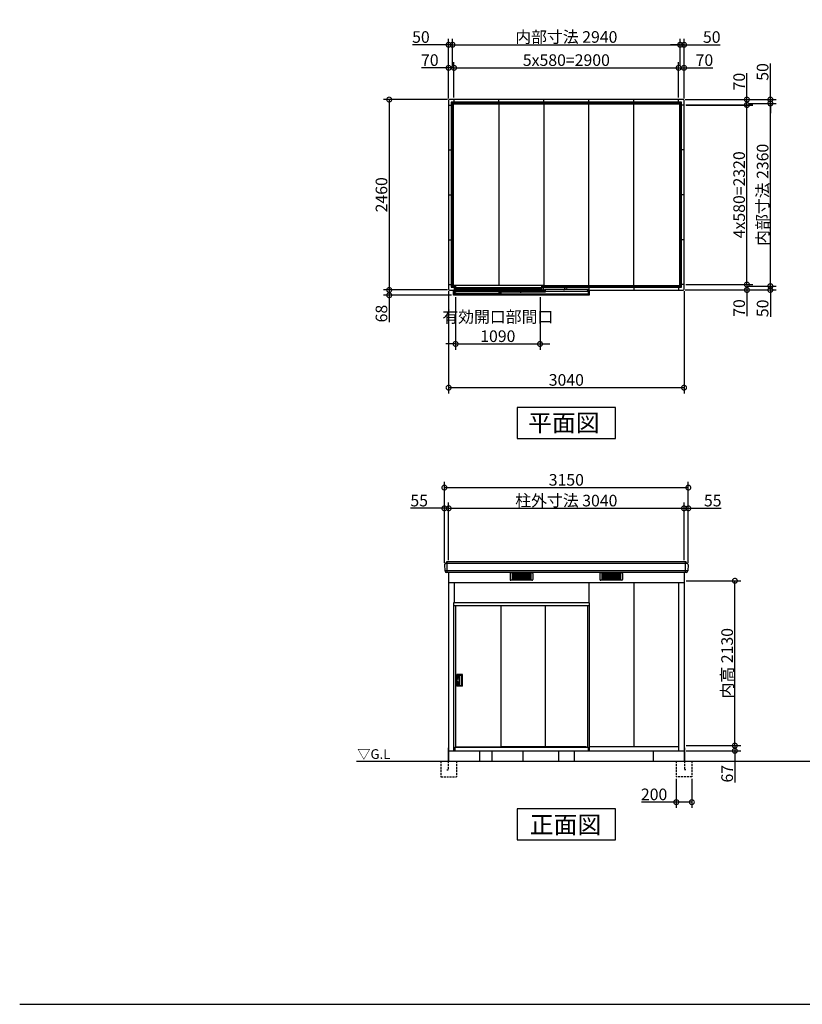
# Model space of a CAD drawing. Extents: x 175 to 20384, y 0 to 13012.
# Drawn here: x 175 to 10280, y 0 to 12721 of the extents above; entities that cross this region are included whole.
import ezdxf

# ---------------------------------------------------------------- set-up
doc = ezdxf.new("R2010")
doc.units = 0
doc.header["$LTSCALE"] = 20
doc.header["$PDMODE"] = 3
doc.header["$PDSIZE"] = 2
doc.linetypes.add('HIDDEN', pattern=[0.375, 0.25, -0.125])
doc.layers.get('0').update_dxf_attribs({"linetype": 'CONTINUOUS'})
doc.layers.get('DEFPOINTS').update_dxf_attribs({"linetype": 'CONTINUOUS'})
for name, color, linetype in [('仕様書枠', 230, 'CONTINUOUS'), ('寸法', 4, 'CONTINUOUS'), ('破線', 2, 'HIDDEN'), ('細線', 5, 'CONTINUOUS'), ('部品1', 7, 'CONTINUOUS'), ('Ｇ．Ｌ', 30, 'CONTINUOUS')]:
    doc.layers.add(name, color=color, linetype=linetype)
doc.styles.add('STYLE1', font='isocp.shx', dxfattribs={"bigfont": 'bigfont.shx'})
doc.styles.add('STYLE2', font='MS PGothic.ttf')
doc.dimstyles.new('INABA_S50G', dxfattribs={"dimtxt": 150, "dimasz": 125, "dimexe": 75, "dimexo": 25, "dimgap": 25, "dimtad": 3, "dimdec": 1, "dimdsep": 46, "dimtxsty": 'STYLE1', "dimblk1": 'DOTSMALL', "dimblk2": 'DOTSMALL', "dimsah": 1, "dimcen": 0, "dimclrt": 7, "dimadec": 0, "dimazin": 0, "dimtfac": 1, "dimtdec": 4, "dimtix": 1, "dimtmove": 0, "dimatfit": 3, "dimldrblk": 'DOTSMALL', "dimfxl": 1, "dimtolj": 1, "dimtzin": 0, "dimarcsym": 0})

# ---------------------------------------------------------------- blocks, each defined once
blk = doc.blocks.new('_DOTSMALL')
at = {"color": 0, "linetype": 'ByBlock', "ltscale": 50, "const_width": 0.5}
blk.add_lwpolyline([(-0.0625, 0, 1), (0.0625, 0, 1)], format="xyb", close=True, dxfattribs=at)
blk = doc.blocks.new('*D1')
at = {"color": 0, "linetype": 'ByBlock', "ltscale": 50}
for p, q in [((4138, 5364), (4138, 6143)), ((4193, 5400), (4193, 6143)), ((4138, 6068), (3702, 6068)), ((4193, 6068), (4138, 6068))]:
    blk.add_line(p, q, dxfattribs=at)
at = {"layer": 'DEFPOINTS', "color": 0, "linetype": 'ByBlock', "ltscale": 50}
for p in [(4193, 6068), (4193, 5375), (4138, 5339)]:
    blk.add_point(p, dxfattribs=at)
at = {"color": 0, "linetype": 'ByBlock', "ltscale": 50, "xscale": 125, "yscale": 125, "zscale": 125, "rotation": 180}
blk.add_blockref('_DOTSMALL', (4138, 6068), dxfattribs=at)
at = {"color": 0, "linetype": 'ByBlock', "ltscale": 50, "xscale": 125, "yscale": 125, "zscale": 125}
blk.add_blockref('_DOTSMALL', (4193, 6068), dxfattribs=at)
at = {"color": 7, "linetype": 'ByBlock', "ltscale": 50, "insert": (3813, 6168), "char_height": 150, "attachment_point": 5, "style": 'STYLE1'}
blk.add_mtext('\\A1;55', dxfattribs=at)
blk = doc.blocks.new('*D2')
at = {"layer": 'DEFPOINTS', "color": 0, "ltscale": 50}
for p in [(8753, 6408), (5713, 5715), (8753, 5715)]:
    blk.add_point(p, dxfattribs=at)
at = {"layer": '寸法', "color": 0, "ltscale": 50}
for p, q in [((5713, 6408), (8753, 6408)), ((8753, 5740), (8753, 6483))]:
    blk.add_line(p, q, dxfattribs=at)
at = {"layer": '寸法', "color": 0, "ltscale": 50, "xscale": 125, "yscale": 125, "zscale": 125, "rotation": 180}
blk.add_blockref('_DOTSMALL', (5713, 6408), dxfattribs=at)
at = {"layer": '寸法', "color": 0, "ltscale": 50, "xscale": 125, "yscale": 125, "zscale": 125}
blk.add_blockref('_DOTSMALL', (8753, 6408), dxfattribs=at)
at = {"layer": '寸法', "color": 7, "ltscale": 50, "insert": (7233, 6508), "char_height": 150, "attachment_point": 5, "style": 'STYLE1'}
blk.add_mtext('\\A1;柱外寸法 3040', dxfattribs=at)
blk = doc.blocks.new('*D3')
at = {"color": 0, "linetype": 'ByBlock', "ltscale": 50}
for p, q in [((9113, 5400), (9113, 6143)), ((9168, 5364), (9168, 6143)), ((9113, 6068), (9168, 6068)), ((9168, 6068), (9593, 6068))]:
    blk.add_line(p, q, dxfattribs=at)
at = {"layer": 'DEFPOINTS', "color": 0, "linetype": 'ByBlock', "ltscale": 50}
for p in [(9168, 6068), (9113, 5375), (9168, 5339)]:
    blk.add_point(p, dxfattribs=at)
at = {"color": 0, "linetype": 'ByBlock', "ltscale": 50, "xscale": 125, "yscale": 125, "zscale": 125, "rotation": 180}
blk.add_blockref('_DOTSMALL', (9113, 6068), dxfattribs=at)
at = {"color": 0, "linetype": 'ByBlock', "ltscale": 50, "xscale": 125, "yscale": 125, "zscale": 125}
blk.add_blockref('_DOTSMALL', (9168, 6068), dxfattribs=at)
at = {"color": 7, "linetype": 'ByBlock', "ltscale": 50, "insert": (9483, 6168), "char_height": 150, "attachment_point": 5, "style": 'STYLE1'}
blk.add_mtext('\\A1;55', dxfattribs=at)
blk = doc.blocks.new('*D4')
at = {"color": 0, "linetype": 'ByBlock', "ltscale": 50}
for p, q in [((4788, 5704), (4788, 6751)), ((7938, 5704), (7938, 6751)), ((4788, 6676), (7938, 6676))]:
    blk.add_line(p, q, dxfattribs=at)
at = {"layer": 'DEFPOINTS', "color": 0, "linetype": 'ByBlock', "ltscale": 50}
for p in [(7938, 6676), (4788, 5679), (7938, 5679)]:
    blk.add_point(p, dxfattribs=at)
at = {"color": 0, "linetype": 'ByBlock', "ltscale": 50, "xscale": 125, "yscale": 125, "zscale": 125, "rotation": 180}
blk.add_blockref('_DOTSMALL', (4788, 6676), dxfattribs=at)
at = {"color": 0, "linetype": 'ByBlock', "ltscale": 50, "xscale": 125, "yscale": 125, "zscale": 125}
blk.add_blockref('_DOTSMALL', (7938, 6676), dxfattribs=at)
at = {"color": 7, "linetype": 'ByBlock', "ltscale": 50, "insert": (6363, 6776), "char_height": 150, "attachment_point": 5, "style": 'STYLE1'}
blk.add_mtext('\\A1;3150', dxfattribs=at)
blk = doc.blocks.new('*D5')
at = {"color": 0, "linetype": 'ByBlock', "ltscale": 50}
for p, q in [((9138, 3002), (9844, 3002)), ((9138, 2935), (9844, 2935)), ((9769, 3002), (9769, 2935)), ((9769, 2935), (9769, 2527))]:
    blk.add_line(p, q, dxfattribs=at)
at = {"layer": 'DEFPOINTS', "color": 0, "linetype": 'ByBlock', "ltscale": 50}
for p in [(9113, 3002), (9113, 2935), (9769, 3002)]:
    blk.add_point(p, dxfattribs=at)
at = {"color": 0, "linetype": 'ByBlock', "ltscale": 50, "xscale": 125, "yscale": 125, "zscale": 125}
for p, rotation in [((9769, 3002), 90), ((9769, 2935), 270)]:
    blk.add_blockref('_DOTSMALL', p, dxfattribs=dict(at, rotation=rotation))
at = {"color": 7, "linetype": 'ByBlock', "ltscale": 50, "insert": (9669, 2639), "char_height": 150, "attachment_point": 5, "rotation": 90, "style": 'STYLE1'}
blk.add_mtext('\\A1;67', dxfattribs=at)
blk = doc.blocks.new('*D6')
at = {"layer": 'DEFPOINTS', "color": 0, "ltscale": 50}
for p in [(8753, 5472), (9409, 5472), (8753, 3342)]:
    blk.add_point(p, dxfattribs=at)
at = {"layer": '寸法', "color": 0, "ltscale": 50}
for p, q in [((8778, 5472), (9484, 5472)), ((9409, 3342), (9409, 5472))]:
    blk.add_line(p, q, dxfattribs=at)
at = {"layer": '寸法', "color": 0, "ltscale": 50, "xscale": 125, "yscale": 125, "zscale": 125}
for p, rotation in [((9409, 5472), 90), ((9409, 3342), 270)]:
    blk.add_blockref('_DOTSMALL', p, dxfattribs=dict(at, rotation=rotation))
at = {"layer": '寸法', "color": 7, "ltscale": 50, "insert": (9309, 4407), "char_height": 150, "attachment_point": 5, "rotation": 90, "style": 'STYLE1'}
blk.add_mtext('\\A1;内高 2130', dxfattribs=at)
blk = doc.blocks.new('*D11')
at = {"color": 0, "linetype": 'ByBlock', "ltscale": 50}
for p, q in [((9299, 11639), (9652, 11639)), ((9577, 9279), (9577, 11639)), ((9299, 9279), (9652, 9279))]:
    blk.add_line(p, q, dxfattribs=at)
at = {"layer": 'DEFPOINTS', "color": 0, "linetype": 'ByBlock', "ltscale": 50}
for p in [(9274, 11639), (9577, 11639), (9274, 9279)]:
    blk.add_point(p, dxfattribs=at)
at = {"color": 0, "linetype": 'ByBlock', "ltscale": 50, "xscale": 125, "yscale": 125, "zscale": 125}
for p, rotation in [((9577, 11639), 90), ((9577, 9279), 270)]:
    blk.add_blockref('_DOTSMALL', p, dxfattribs=dict(at, rotation=rotation))
at = {"color": 7, "linetype": 'ByBlock', "ltscale": 50, "insert": (9477, 10459), "char_height": 150, "attachment_point": 5, "rotation": 90, "style": 'STYLE1'}
blk.add_mtext('\\A1;内部寸法 2360', dxfattribs=at)
blk = doc.blocks.new('*D8')
at = {"color": 0, "linetype": 'ByBlock', "ltscale": 50}
for p, q in [((8488, 11619), (9349, 11619)), ((9274, 9299), (9274, 11619)), ((8488, 9299), (9349, 9299))]:
    blk.add_line(p, q, dxfattribs=at)
at = {"layer": 'DEFPOINTS', "color": 0, "linetype": 'ByBlock', "ltscale": 50}
for p in [(8463, 11619), (9274, 11619), (8463, 9299)]:
    blk.add_point(p, dxfattribs=at)
at = {"color": 0, "linetype": 'ByBlock', "ltscale": 50, "xscale": 125, "yscale": 125, "zscale": 125}
for p, rotation in [((9274, 11619), 90), ((9274, 9299), 270)]:
    blk.add_blockref('_DOTSMALL', p, dxfattribs=dict(at, rotation=rotation))
at = {"color": 7, "linetype": 'ByBlock', "ltscale": 50, "insert": (9174, 10459), "char_height": 150, "attachment_point": 5, "rotation": 90, "style": 'STYLE1'}
blk.add_mtext('\\A1;4x580=2320', dxfattribs=at)
blk = doc.blocks.new('*D10')
at = {"color": 0, "linetype": 'ByBlock', "ltscale": 50}
for p, q in [((8478, 9229), (9652, 9229)), ((9299, 9279), (9652, 9279)), ((9577, 9279), (9577, 9229)), ((9577, 9229), (9577, 8884))]:
    blk.add_line(p, q, dxfattribs=at)
at = {"layer": 'DEFPOINTS', "color": 0, "linetype": 'ByBlock', "ltscale": 50}
for p in [(8453, 9229), (9274, 9279), (9577, 9279)]:
    blk.add_point(p, dxfattribs=at)
at = {"color": 0, "linetype": 'ByBlock', "ltscale": 50, "xscale": 125, "yscale": 125, "zscale": 125}
for p, rotation in [((9577, 9279), 90), ((9577, 9229), 270)]:
    blk.add_blockref('_DOTSMALL', p, dxfattribs=dict(at, rotation=rotation))
at = {"color": 7, "linetype": 'ByBlock', "ltscale": 50, "insert": (9477, 8992), "char_height": 150, "attachment_point": 5, "rotation": 90, "style": 'STYLE1'}
blk.add_mtext('\\A1;50', dxfattribs=at)
blk = doc.blocks.new('*D7')
at = {"color": 0, "linetype": 'ByBlock', "ltscale": 50}
for p, q in [((16732, 9673), (17594, 9673)), ((17519, 9673), (17519, 9603)), ((16722, 9603), (17594, 9603)), ((17519, 9603), (17519, 9263))]:
    blk.add_line(p, q, dxfattribs=at)
at = {"layer": 'DEFPOINTS', "color": 0, "linetype": 'ByBlock', "ltscale": 50}
for p in [(16707, 9673), (17519, 9673), (16697, 9603)]:
    blk.add_point(p, dxfattribs=at)
at = {"color": 0, "linetype": 'ByBlock', "ltscale": 50, "xscale": 125, "yscale": 125, "zscale": 125}
for p, rotation in [((17519, 9673), 90), ((17519, 9603), 270)]:
    blk.add_blockref('_DOTSMALL', p, dxfattribs=dict(at, rotation=rotation))
at = {"color": 7, "linetype": 'ByBlock', "ltscale": 50, "insert": (17419, 9370), "char_height": 150, "attachment_point": 5, "rotation": 90, "style": 'STYLE1'}
blk.add_mtext('\\A1;70', dxfattribs=at)
blk = doc.blocks.new('*D12')
at = {"color": 0, "linetype": 'ByBlock', "ltscale": 50}
for p, q in [((9577, 12269), (9577, 12734)), ((8478, 12269), (9652, 12269)), ((9299, 12219), (9652, 12219)), ((9577, 12219), (9577, 12269)), ((9577, 12219), (9577, 12094))]:
    blk.add_line(p, q, dxfattribs=at)
at = {"layer": 'DEFPOINTS', "color": 0, "linetype": 'ByBlock', "ltscale": 50}
for p in [(8453, 12269), (9274, 12219), (9577, 12269)]:
    blk.add_point(p, dxfattribs=at)
at = {"color": 0, "linetype": 'ByBlock', "ltscale": 50, "xscale": 125, "yscale": 125, "zscale": 125}
for p, rotation in [((9577, 12269), 270), ((9577, 12219), 90)]:
    blk.add_blockref('_DOTSMALL', p, dxfattribs=dict(at, rotation=rotation))
at = {"color": 7, "linetype": 'ByBlock', "ltscale": 50, "insert": (9477, 12626), "char_height": 150, "attachment_point": 5, "rotation": 90, "style": 'STYLE1'}
blk.add_mtext('\\A1;50', dxfattribs=at)
blk = doc.blocks.new('*D9')
at = {"color": 0, "linetype": 'ByBlock', "ltscale": 50}
for p, q in [((17519, 12643), (17519, 12983)), ((16722, 12643), (17594, 12643)), ((17519, 12573), (17519, 12643)), ((16732, 12573), (17594, 12573))]:
    blk.add_line(p, q, dxfattribs=at)
at = {"layer": 'DEFPOINTS', "color": 0, "linetype": 'ByBlock', "ltscale": 50}
for p in [(16697, 12643), (17519, 12643), (16707, 12573)]:
    blk.add_point(p, dxfattribs=at)
at = {"color": 0, "linetype": 'ByBlock', "ltscale": 50, "xscale": 125, "yscale": 125, "zscale": 125}
for p, rotation in [((17519, 12643), 90), ((17519, 12573), 270)]:
    blk.add_blockref('_DOTSMALL', p, dxfattribs=dict(at, rotation=rotation))
at = {"color": 7, "linetype": 'ByBlock', "ltscale": 50, "insert": (17419, 12875), "char_height": 150, "attachment_point": 5, "rotation": 90, "style": 'STYLE1'}
blk.add_mtext('\\A1;70', dxfattribs=at)
blk = doc.blocks.new('*D16')
at = {"color": 0, "linetype": 'ByBlock', "ltscale": 50}
for p, q in [((11787, 12658), (11787, 13426)), ((11837, 13078), (11837, 13426)), ((11787, 13351), (11322, 13351)), ((11837, 13351), (11787, 13351)), ((11837, 13351), (11962, 13351))]:
    blk.add_line(p, q, dxfattribs=at)
at = {"layer": 'DEFPOINTS', "color": 0, "linetype": 'ByBlock', "ltscale": 50}
for p in [(11837, 13351), (11837, 13053), (11787, 12633)]:
    blk.add_point(p, dxfattribs=at)
at = {"color": 0, "linetype": 'ByBlock', "ltscale": 50, "xscale": 125, "yscale": 125, "zscale": 125}
blk.add_blockref('_DOTSMALL', (11787, 13351), dxfattribs=at)
at = {"color": 0, "linetype": 'ByBlock', "ltscale": 50, "xscale": 125, "yscale": 125, "zscale": 125, "rotation": 180}
blk.add_blockref('_DOTSMALL', (11837, 13351), dxfattribs=at)
at = {"color": 7, "linetype": 'ByBlock', "ltscale": 50, "insert": (11430, 13451), "char_height": 150, "attachment_point": 5, "style": 'STYLE1'}
blk.add_mtext('\\A1;50', dxfattribs=at)
blk = doc.blocks.new('*D13')
at = {"color": 0, "linetype": 'ByBlock', "ltscale": 50}
for p, q in [((11787, 12658), (11787, 13128)), ((11857, 12668), (11857, 13128)), ((11787, 13053), (11437, 13053)), ((11857, 13053), (11787, 13053))]:
    blk.add_line(p, q, dxfattribs=at)
at = {"layer": 'DEFPOINTS', "color": 0, "linetype": 'ByBlock', "ltscale": 50}
for p in [(11857, 13053), (11787, 12633), (11857, 12643)]:
    blk.add_point(p, dxfattribs=at)
at = {"color": 0, "linetype": 'ByBlock', "ltscale": 50, "xscale": 125, "yscale": 125, "zscale": 125, "rotation": 180}
blk.add_blockref('_DOTSMALL', (11787, 13053), dxfattribs=at)
at = {"color": 0, "linetype": 'ByBlock', "ltscale": 50, "xscale": 125, "yscale": 125, "zscale": 125}
blk.add_blockref('_DOTSMALL', (11857, 13053), dxfattribs=at)
at = {"color": 7, "linetype": 'ByBlock', "ltscale": 50, "insert": (11545, 13153), "char_height": 150, "attachment_point": 5, "style": 'STYLE1'}
blk.add_mtext('\\A1;70', dxfattribs=at)
blk = doc.blocks.new('*D17')
at = {"layer": 'DEFPOINTS', "color": 0, "ltscale": 50}
for p in [(8703, 12398), (5763, 12099), (8703, 12099)]:
    blk.add_point(p, dxfattribs=at)
at = {"layer": '寸法', "color": 0, "ltscale": 50}
for p, q in [((8703, 12124), (8703, 12473)), ((5763, 12398), (8703, 12398))]:
    blk.add_line(p, q, dxfattribs=at)
at = {"layer": '寸法', "color": 0, "ltscale": 50, "xscale": 125, "yscale": 125, "zscale": 125, "rotation": 180}
blk.add_blockref('_DOTSMALL', (5763, 12398), dxfattribs=at)
at = {"layer": '寸法', "color": 0, "ltscale": 50, "xscale": 125, "yscale": 125, "zscale": 125}
blk.add_blockref('_DOTSMALL', (8703, 12398), dxfattribs=at)
at = {"layer": '寸法', "color": 7, "ltscale": 50, "insert": (7233, 12498), "char_height": 150, "attachment_point": 5, "style": 'STYLE1'}
blk.add_mtext('\\A1;内部寸法 2940', dxfattribs=at)
blk = doc.blocks.new('*D14')
at = {"layer": 'DEFPOINTS', "color": 0, "ltscale": 50}
for p in [(8683, 12099), (5783, 11689), (8683, 11689)]:
    blk.add_point(p, dxfattribs=at)
at = {"layer": '寸法', "color": 0, "ltscale": 50}
for p, q in [((5783, 12099), (8683, 12099)), ((8683, 11714), (8683, 12174))]:
    blk.add_line(p, q, dxfattribs=at)
at = {"layer": '寸法', "color": 0, "ltscale": 50, "xscale": 125, "yscale": 125, "zscale": 125, "rotation": 180}
blk.add_blockref('_DOTSMALL', (5783, 12099), dxfattribs=at)
at = {"layer": '寸法', "color": 0, "ltscale": 50, "xscale": 125, "yscale": 125, "zscale": 125}
blk.add_blockref('_DOTSMALL', (8683, 12099), dxfattribs=at)
at = {"layer": '寸法', "color": 7, "ltscale": 50, "insert": (7233, 12199), "char_height": 150, "attachment_point": 5, "style": 'STYLE1'}
blk.add_mtext('\\A1;5x580=2900', dxfattribs=at)
blk = doc.blocks.new('*D18')
at = {"color": 0, "linetype": 'ByBlock', "ltscale": 50}
for p, q in [((16657, 13078), (16657, 13426)), ((16707, 12658), (16707, 13426)), ((16657, 13351), (16532, 13351)), ((16657, 13351), (16707, 13351)), ((16707, 13351), (17173, 13351))]:
    blk.add_line(p, q, dxfattribs=at)
at = {"layer": 'DEFPOINTS', "color": 0, "linetype": 'ByBlock', "ltscale": 50}
for p in [(16707, 13351), (16657, 13053), (16707, 12633)]:
    blk.add_point(p, dxfattribs=at)
at = {"color": 0, "linetype": 'ByBlock', "ltscale": 50, "xscale": 125, "yscale": 125, "zscale": 125}
blk.add_blockref('_DOTSMALL', (16657, 13351), dxfattribs=at)
at = {"color": 0, "linetype": 'ByBlock', "ltscale": 50, "xscale": 125, "yscale": 125, "zscale": 125, "rotation": 180}
blk.add_blockref('_DOTSMALL', (16707, 13351), dxfattribs=at)
at = {"color": 7, "linetype": 'ByBlock', "ltscale": 50, "insert": (17065, 13451), "char_height": 150, "attachment_point": 5, "style": 'STYLE1'}
blk.add_mtext('\\A1;50', dxfattribs=at)
blk = doc.blocks.new('*D15')
at = {"color": 0, "linetype": 'ByBlock', "ltscale": 50}
for p, q in [((16637, 12668), (16637, 13128)), ((16707, 12658), (16707, 13128)), ((16637, 13053), (16707, 13053)), ((16707, 13053), (17078, 13053))]:
    blk.add_line(p, q, dxfattribs=at)
at = {"layer": 'DEFPOINTS', "color": 0, "linetype": 'ByBlock', "ltscale": 50}
for p in [(16707, 13053), (16637, 12643), (16707, 12633)]:
    blk.add_point(p, dxfattribs=at)
at = {"color": 0, "linetype": 'ByBlock', "ltscale": 50, "xscale": 125, "yscale": 125, "zscale": 125, "rotation": 180}
blk.add_blockref('_DOTSMALL', (16637, 13053), dxfattribs=at)
at = {"color": 0, "linetype": 'ByBlock', "ltscale": 50, "xscale": 125, "yscale": 125, "zscale": 125}
blk.add_blockref('_DOTSMALL', (16707, 13053), dxfattribs=at)
at = {"color": 7, "linetype": 'ByBlock', "ltscale": 50, "insert": (16970, 13153), "char_height": 150, "attachment_point": 5, "style": 'STYLE1'}
blk.add_mtext('\\A1;70', dxfattribs=at)
blk = doc.blocks.new('*D19')
at = {"color": 0, "linetype": 'ByBlock', "ltscale": 50}
for p, q in [((4843, 9214), (4843, 7892)), ((7883, 9214), (7883, 7892)), ((4843, 7967), (7883, 7967))]:
    blk.add_line(p, q, dxfattribs=at)
at = {"layer": 'DEFPOINTS', "color": 0, "linetype": 'ByBlock', "ltscale": 50}
for p in [(4843, 9239), (7883, 9239), (7883, 7967)]:
    blk.add_point(p, dxfattribs=at)
at = {"color": 0, "linetype": 'ByBlock', "ltscale": 50, "xscale": 125, "yscale": 125, "zscale": 125, "rotation": 180}
blk.add_blockref('_DOTSMALL', (4843, 7967), dxfattribs=at)
at = {"color": 0, "linetype": 'ByBlock', "ltscale": 50, "xscale": 125, "yscale": 125, "zscale": 125}
blk.add_blockref('_DOTSMALL', (7883, 7967), dxfattribs=at)
at = {"color": 7, "linetype": 'ByBlock', "ltscale": 50, "insert": (6363, 8067), "char_height": 150, "attachment_point": 5, "style": 'STYLE1'}
blk.add_mtext('\\A1;3040', dxfattribs=at)
blk = doc.blocks.new('*D20')
at = {"color": 0, "linetype": 'ByBlock', "ltscale": 50}
for p, q in [((4828, 11689), (4001, 11689)), ((4076, 11689), (4076, 9229)), ((4828, 9229), (4001, 9229))]:
    blk.add_line(p, q, dxfattribs=at)
at = {"layer": 'DEFPOINTS', "color": 0, "linetype": 'ByBlock', "ltscale": 50}
for p in [(4853, 11689), (4076, 9229), (4853, 9229)]:
    blk.add_point(p, dxfattribs=at)
at = {"color": 0, "linetype": 'ByBlock', "ltscale": 50, "xscale": 125, "yscale": 125, "zscale": 125}
for p, rotation in [((4076, 11689), 90), ((4076, 9229), 270)]:
    blk.add_blockref('_DOTSMALL', p, dxfattribs=dict(at, rotation=rotation))
at = {"color": 7, "linetype": 'ByBlock', "ltscale": 50, "insert": (3976, 10459), "char_height": 150, "attachment_point": 5, "rotation": 90, "style": 'STYLE1'}
blk.add_mtext('\\A1;2460', dxfattribs=at)
blk = doc.blocks.new('*D21')
at = {"color": 0, "linetype": 'ByBlock', "ltscale": 50}
for p, q in [((5513, 9136), (5513, 8457)), ((6603, 9136), (6603, 8457)), ((5513, 8532), (5388, 8532)), ((5513, 8532), (6603, 8532)), ((6603, 8532), (6728, 8532))]:
    blk.add_line(p, q, dxfattribs=at)
at = {"layer": 'DEFPOINTS', "color": 0, "linetype": 'ByBlock', "ltscale": 50}
for p in [(5513, 9161), (6603, 9161), (6603, 8532)]:
    blk.add_point(p, dxfattribs=at)
at = {"color": 0, "linetype": 'ByBlock', "ltscale": 50, "xscale": 125, "yscale": 125, "zscale": 125}
blk.add_blockref('_DOTSMALL', (5513, 8532), dxfattribs=at)
at = {"color": 0, "linetype": 'ByBlock', "ltscale": 50, "xscale": 125, "yscale": 125, "zscale": 125, "rotation": 180}
blk.add_blockref('_DOTSMALL', (6603, 8532), dxfattribs=at)
at = {"color": 7, "linetype": 'ByBlock', "ltscale": 50, "insert": (6058, 8757), "char_height": 150, "attachment_point": 5, "style": 'STYLE1'}
blk.add_mtext('\\A1;有効開口部間口\\P1090', dxfattribs=at)
blk = doc.blocks.new('*D22')
at = {"color": 0, "linetype": 'ByBlock', "ltscale": 50}
for p, q in [((9013, 2575), (9013, 2197)), ((9213, 2575), (9213, 2197)), ((9013, 2272), (8564, 2272)), ((9213, 2272), (9013, 2272))]:
    blk.add_line(p, q, dxfattribs=at)
at = {"layer": 'DEFPOINTS', "color": 0, "linetype": 'ByBlock', "ltscale": 50}
for p in [(9013, 2600), (9213, 2600), (9013, 2272)]:
    blk.add_point(p, dxfattribs=at)
at = {"color": 0, "linetype": 'ByBlock', "ltscale": 50, "xscale": 125, "yscale": 125, "zscale": 125, "rotation": 180}
blk.add_blockref('_DOTSMALL', (9013, 2272), dxfattribs=at)
at = {"color": 0, "linetype": 'ByBlock', "ltscale": 50, "xscale": 125, "yscale": 125, "zscale": 125}
blk.add_blockref('_DOTSMALL', (9213, 2272), dxfattribs=at)
at = {"color": 7, "linetype": 'ByBlock', "ltscale": 50, "insert": (8726, 2372), "char_height": 150, "attachment_point": 5, "style": 'STYLE1'}
blk.add_mtext('\\A1;200', dxfattribs=at)
blk = doc.blocks.new('*D23')
at = {"color": 0, "linetype": 'ByBlock', "ltscale": 50}
for p, q in [((4828, 9229), (4001, 9229)), ((4882, 9161), (4001, 9161)), ((4076, 9229), (4076, 9161)), ((4076, 9161), (4076, 8812))]:
    blk.add_line(p, q, dxfattribs=at)
at = {"layer": 'DEFPOINTS', "color": 0, "linetype": 'ByBlock', "ltscale": 50}
for p in [(4076, 9161), (4853, 9229), (4907, 9161)]:
    blk.add_point(p, dxfattribs=at)
at = {"color": 0, "linetype": 'ByBlock', "ltscale": 50, "xscale": 125, "yscale": 125, "zscale": 125}
for p, rotation in [((4076, 9229), 90), ((4076, 9161), 270)]:
    blk.add_blockref('_DOTSMALL', p, dxfattribs=dict(at, rotation=rotation))
at = {"color": 7, "linetype": 'ByBlock', "ltscale": 50, "insert": (3976, 8924), "char_height": 150, "attachment_point": 5, "rotation": 90, "style": 'STYLE1'}
blk.add_mtext('\\A1;68', dxfattribs=at)

msp = doc.modelspace()

# ---------------------------------------------------------------- linework, layer by layer
at = {"layer": '仕様書枠', "ltscale": 50}
msp.add_line((175, 0), (20384, 0), dxfattribs=at)
at = {"layer": '破線', "ltscale": 5}
for p, q in [((5612.83, 3140), (5612.83, 2940)), ((5707.83, 3140), (5707.83, 3030)), ((5812.83, 3140), (5812.83, 2940)), ((8652.83, 3140), (8652.83, 2940)), ((8757.83, 3140), (8757.83, 3030)), ((8852.83, 3140), (8852.83, 2940)), ((5612.83, 2940), (5812.83, 2940)), ((5687.83, 3030), (5707.83, 3030)), ((8852.83, 2940), (8652.83, 2940)), ((8777.83, 3030), (8757.83, 3030))]:
    msp.add_line(p, q, dxfattribs=at)
at = {"layer": '細線', "ltscale": 50}
for p, q in [((5771.83, 11638.74), (5771.83, 9287.74)), ((8702.83, 11629.74), (5771.83, 11629.74)), ((6365.33, 9292.24), (6365.33, 11629.74)), ((6945.33, 9287.74), (6945.33, 11629.74)), ((7525.33, 9287.74), (7525.33, 11629.74)), ((8105.33, 9287.74), (8105.33, 11629.74)), ((8693.83, 11629.74), (8693.83, 9278.74)), ((5762.83, 9287.74), (5773.33, 9287.74)), ((6942.83, 9287.74), (8693.83, 9287.74)), ((5695.83, 5580), (5695.83, 5715)), ((8769.83, 5580), (8769.83, 5715)), ((6506.83, 5565.5), (6506.83, 5488.5)), ((6788.83, 5575.5), (6516.83, 5575.5)), ((6788.83, 5478.5), (6516.83, 5478.5)), ((6531.83, 5575.5), (6531.83, 5478.5)), ((6531.83, 5560.5), (6773.83, 5560.5)), ((6531.83, 5545.5), (6773.83, 5545.5)), ((6531.83, 5530.5), (6773.83, 5530.5)), ((6531.83, 5515.5), (6773.83, 5515.5)), ((6531.83, 5500.5), (6773.83, 5500.5)), ((6773.83, 5489.5), (6531.83, 5489.5)), ((6531.83, 5478.5), (6531.83, 5479)), ((6612.83, 5489.5), (6612.83, 5560.5)), ((6692.83, 5489.5), (6692.83, 5560.5)), ((6773.83, 5575.5), (6773.83, 5478.5)), ((6773.83, 5478.5), (6773.83, 5479)), ((6798.83, 5565.5), (6798.83, 5488.5)), ((7666.83, 5565.5), (7666.83, 5488.5)), ((7948.83, 5575.5), (7676.83, 5575.5)), ((7948.83, 5478.5), (7676.83, 5478.5)), ((7691.83, 5575.5), (7691.83, 5478.5)), ((7691.83, 5560.5), (7933.83, 5560.5)), ((7691.83, 5545.5), (7933.83, 5545.5)), ((7691.83, 5530.5), (7933.83, 5530.5)), ((7691.83, 5515.5), (7933.83, 5515.5)), ((7691.83, 5500.5), (7933.83, 5500.5)), ((7933.83, 5489.5), (7691.83, 5489.5)), ((7691.83, 5478.5), (7691.83, 5479)), ((7772.83, 5489.5), (7772.83, 5560.5)), ((7852.83, 5489.5), (7852.83, 5560.5)), ((7933.83, 5575.5), (7933.83, 5478.5)), ((7933.83, 5478.5), (7933.83, 5479)), ((7958.83, 5565.5), (7958.83, 5488.5))]:
    msp.add_line(p, q, dxfattribs=at)
at = {"layer": '細線'}
for p, q in [((8801.32, 5601.05), (5664.33, 5601.05)), ((8792.33, 5694.5), (5675.43, 5694.5))]:
    msp.add_line(p, q, dxfattribs=at)
at = {"layer": '細線', "ltscale": 50}
for centre, start, end in [((6516.83, 5565.5), 90, 180), ((6516.83, 5488.5), 180, 270), ((6788.83, 5565.5), 360, 90), ((6788.83, 5488.5), 270, 360), ((7676.83, 5565.5), 90, 180), ((7676.83, 5488.5), 180, 270), ((7948.83, 5565.5), 360, 90), ((7948.83, 5488.5), 270, 360)]:
    msp.add_arc(centre, 10, start, end, dxfattribs=at)
at = {"layer": '部品1', "ltscale": 50}
for p, q in [((5712.83, 11678.74), (5712.83, 9238.74)), ((5712.83, 11618.74), (5747.83, 11618.74)), ((8742.83, 11688.74), (5722.83, 11688.74)), ((8717.83, 11653.74), (5747.83, 11653.74)), ((5747.83, 11653.74), (5747.83, 9263.74)), ((5747.83, 11636.74), (5762.83, 11636.74)), ((5747.83, 11600.74), (5762.83, 11600.74)), ((8702.83, 11638.74), (5762.83, 11638.74)), ((5762.83, 11638.74), (5762.83, 9278.74)), ((5764.83, 11653.74), (5764.83, 11638.74)), ((5782.83, 11653.74), (5782.83, 11688.74)), ((5800.83, 11653.74), (5800.83, 11638.74)), ((6344.83, 11653.74), (6344.83, 11638.74)), ((6362.83, 11653.74), (6362.83, 11688.74)), ((6380.83, 11653.74), (6380.83, 11638.74)), ((6924.83, 11653.74), (6924.83, 11638.74)), ((6942.83, 11653.74), (6942.83, 11688.74)), ((6960.83, 11653.74), (6960.83, 11638.74)), ((7504.83, 11653.74), (7504.83, 11638.74)), ((7522.83, 11653.74), (7522.83, 11688.74)), ((7540.83, 11653.74), (7540.83, 11638.74)), ((8084.83, 11653.74), (8084.83, 11638.74)), ((8102.83, 11653.74), (8102.83, 11688.74)), ((8120.83, 11653.74), (8120.83, 11638.74)), ((8664.83, 11653.74), (8664.83, 11638.74)), ((8682.83, 11653.74), (8682.83, 11688.74)), ((8700.83, 11653.74), (8700.83, 11638.74)), ((8702.83, 9278.74), (8702.83, 11638.74)), ((8717.83, 11636.74), (8702.83, 11636.74)), ((8717.83, 11600.74), (8702.83, 11600.74)), ((8717.83, 9263.74), (8717.83, 11653.74)), ((8752.83, 11618.74), (8717.83, 11618.74)), ((8752.83, 9238.74), (8752.83, 11678.74)), ((5712.83, 11038.74), (5747.83, 11038.74)), ((5747.83, 11056.74), (5762.83, 11056.74)), ((5747.83, 11020.74), (5762.83, 11020.74)), ((8717.83, 11056.74), (8702.83, 11056.74)), ((8717.83, 11020.74), (8702.83, 11020.74)), ((8752.83, 11038.74), (8717.83, 11038.74)), ((5712.83, 10458.74), (5747.83, 10458.74)), ((5747.83, 10476.74), (5762.83, 10476.74)), ((5747.83, 10440.74), (5762.83, 10440.74)), ((8717.83, 10476.74), (8702.83, 10476.74)), ((8717.83, 10440.74), (8702.83, 10440.74)), ((8752.83, 10458.74), (8717.83, 10458.74)), ((5712.83, 9878.74), (5747.83, 9878.74)), ((5747.83, 9896.74), (5762.83, 9896.74)), ((5747.83, 9860.74), (5762.83, 9860.74)), ((8717.83, 9896.74), (8702.83, 9896.74)), ((8717.83, 9860.74), (8702.83, 9860.74)), ((8752.83, 9878.74), (8717.83, 9878.74)), ((5712.83, 9298.74), (5747.83, 9298.74)), ((5747.83, 9316.74), (5762.83, 9316.74)), ((8717.83, 9316.74), (8702.83, 9316.74)), ((8752.83, 9298.74), (8717.83, 9298.74)), ((5722.83, 9228.74), (5782.83, 9228.74)), ((5747.83, 9280.74), (5762.83, 9280.74)), ((5747.83, 9263.74), (5800.83, 9263.74)), ((5762.83, 9278.74), (5800.83, 9278.74)), ((5764.83, 9263.74), (5764.83, 9278.74)), ((5782.83, 9263.74), (5782.83, 9228.74)), ((5800.83, 9263.74), (5800.83, 9278.74)), ((7504.83, 9278.74), (8702.83, 9278.74)), ((7504.83, 9263.74), (7504.83, 9278.74)), ((7504.83, 9263.74), (8717.83, 9263.74)), ((7522.83, 9263.74), (7522.83, 9228.74)), ((7522.83, 9228.74), (8742.83, 9228.74)), ((7540.83, 9263.74), (7540.83, 9278.74)), ((8084.83, 9263.74), (8084.83, 9278.74)), ((8102.83, 9263.74), (8102.83, 9228.74)), ((8120.83, 9263.74), (8120.83, 9278.74)), ((8664.83, 9263.74), (8664.83, 9278.74)), ((8682.83, 9263.74), (8682.83, 9228.74)), ((8700.83, 9263.74), (8700.83, 9278.74)), ((8717.83, 9280.74), (8702.83, 9280.74)), ((5673.33, 5694.5), (5675.43, 5694.5)), ((5712.83, 5580), (5712.83, 3140)), ((8752.83, 5580), (8752.83, 3140)), ((8752.83, 5445), (5712.83, 5445)), ((5782.83, 5445), (5782.83, 5187)), ((7522.83, 5445), (7522.83, 5187)), ((8102.83, 5445), (8102.83, 3330)), ((8682.83, 5445), (8682.83, 3275)), ((7528.83, 3330), (8682.83, 3330)), ((5712.83, 3275), (8752.83, 3275)), ((6112.83, 3275), (6112.83, 3140)), ((6272.83, 3275), (6272.83, 3140)), ((6672.83, 3275), (6672.83, 3140)), ((7132.83, 3275), (7132.83, 3140)), ((7332.83, 3275), (7332.83, 3140)), ((8352.83, 3275), (8352.83, 3140))]:
    msp.add_line(p, q, dxfattribs=at)
at = {"layer": '部品1', "color": 2, "ltscale": 50}
for p, q in [((5802.83, 9287.74), (5773.33, 9287.74)), ((5773.33, 9287.74), (5773.33, 9278.74)), ((5802.83, 9292.24), (5802.83, 9228.74)), ((5802.83, 9292.24), (6913.33, 9292.24)), ((6913.33, 9292.24), (6913.33, 9228.74)), ((6942.83, 9287.74), (6913.33, 9287.74)), ((6942.83, 9278.74), (6942.83, 9287.74)), ((5776.83, 9160.74), (5776.83, 9228.74)), ((7528.83, 9160.74), (5776.83, 9160.74)), ((6932.83, 9228.74), (5782.83, 9228.74)), ((5792.83, 9160.74), (5792.83, 9228.74)), ((6366.33, 9210.74), (5792.83, 9210.74)), ((5793.83, 9176.74), (5792.83, 9176.74)), ((5793.83, 9165.74), (5793.83, 9194.74)), ((5793.83, 9194.74), (5803.83, 9194.74)), ((6078.33, 9178.74), (5793.83, 9178.74)), ((6387.83, 9165.74), (5793.83, 9165.74)), ((5802.83, 9262.04), (6913.33, 9262.04)), ((5802.83, 9248.54), (6913.33, 9248.54)), ((5803.83, 9194.74), (5803.83, 9187.74)), ((5803.83, 9187.74), (6377.83, 9187.74)), ((5815.33, 9187.74), (5815.33, 9179.74)), ((6063.33, 9166.74), (6078.33, 9166.74)), ((6072.58, 9180.74), (6069.08, 9177.24)), ((6072.58, 9180.74), (6109.08, 9180.74)), ((6078.33, 9166.74), (6078.33, 9180.74)), ((6078.33, 9180.74), (6083.33, 9180.74)), ((6083.33, 9180.74), (6083.33, 9177.74)), ((6083.33, 9177.74), (6098.33, 9177.74)), ((6098.33, 9180.74), (6098.33, 9177.74)), ((6103.33, 9180.74), (6098.33, 9180.74)), ((6103.33, 9166.74), (6103.33, 9180.74)), ((6387.83, 9178.74), (6103.33, 9178.74)), ((6118.33, 9166.74), (6103.33, 9166.74)), ((6109.08, 9180.74), (6112.58, 9177.24)), ((6366.33, 9221.74), (6950.33, 9221.74)), ((6366.33, 9189.74), (6366.33, 9221.74)), ((6650.83, 9212.74), (6366.33, 9212.74)), ((6650.83, 9212.74), (6366.33, 9212.74)), ((6366.33, 9189.74), (6376.33, 9189.74)), ((6366.33, 9187.74), (6366.33, 9179.74)), ((6960.33, 9199.74), (6376.33, 9199.74)), ((6376.33, 9189.74), (6376.33, 9199.74)), ((6377.83, 9187.74), (6377.83, 9194.74)), ((6377.83, 9194.74), (6387.83, 9194.74)), ((6387.83, 9221.74), (6387.83, 9213.74)), ((6387.83, 9194.74), (6387.83, 9165.74)), ((7512.83, 9176.74), (6387.83, 9176.74)), ((6635.83, 9200.74), (6650.83, 9200.74)), ((6645.08, 9214.74), (6641.58, 9211.24)), ((6645.08, 9214.74), (6681.58, 9214.74)), ((6650.83, 9214.74), (6655.83, 9214.74)), ((6650.83, 9200.74), (6650.83, 9214.74)), ((6655.83, 9214.74), (6655.83, 9211.74)), ((6655.83, 9211.74), (6670.83, 9211.74)), ((6675.83, 9214.74), (6670.83, 9214.74)), ((6670.83, 9214.74), (6670.83, 9211.74)), ((6675.83, 9200.74), (6675.83, 9214.74)), ((6960.33, 9212.74), (6675.83, 9212.74)), ((6960.33, 9212.74), (6675.83, 9212.74)), ((6690.83, 9200.74), (6675.83, 9200.74)), ((6681.58, 9214.74), (6685.08, 9211.24)), ((6924.83, 9263.74), (6924.83, 9278.74)), ((6924.83, 9278.74), (7504.83, 9278.74)), ((6924.83, 9263.74), (7504.83, 9263.74)), ((6932.83, 9263.74), (6932.83, 9223.74)), ((6932.83, 9223.74), (6948.83, 9223.74)), ((6938.83, 9221.74), (6938.83, 9213.74)), ((7522.83, 9233.74), (6948.83, 9233.74)), ((6948.83, 9233.74), (6948.83, 9223.74)), ((6950.33, 9228.74), (6960.33, 9228.74)), ((6950.33, 9221.74), (6950.33, 9228.74)), ((6960.33, 9228.74), (6960.33, 9199.74)), ((7512.83, 9210.74), (6960.33, 9210.74)), ((6960.83, 9263.74), (6960.83, 9278.74)), ((6962.83, 9263.74), (6962.83, 9259.24)), ((7195.33, 9234.74), (7210.33, 9234.74)), ((7210.33, 9234.74), (7215.33, 9262.74)), ((7215.33, 9262.74), (7240.33, 9262.74)), ((7245.33, 9234.74), (7240.33, 9262.74)), ((7260.33, 9234.74), (7245.33, 9234.74)), ((7495.33, 9263.74), (7495.33, 9259.24)), ((7502.83, 9233.74), (7502.83, 9228.74)), ((7522.83, 9228.74), (7502.83, 9228.74)), ((7512.83, 9228.74), (7512.83, 9160.74)), ((7528.83, 9228.74), (7528.83, 9160.74)), ((5776.83, 5187), (5776.83, 3275)), ((7528.83, 5187), (5776.83, 5187)), ((7528.83, 5149.5), (5776.83, 5149.5)), ((5800.83, 5149.5), (5800.83, 3324)), ((6387.83, 5149.5), (6387.83, 3326)), ((6960.33, 5149.5), (6960.33, 3333)), ((7504.83, 5149.5), (7504.83, 3324)), ((7528.83, 5187), (7528.83, 3275)), ((5886.73, 4263), (5825.36, 4263)), ((5828.33, 4250), (5828.33, 4216)), ((5837.33, 4253), (5831.33, 4253)), ((5837.33, 4213), (5831.33, 4213)), ((5840.33, 4250), (5840.33, 4216)), ((5855.33, 4251), (5855.33, 4123)), ((5858.33, 4254), (5881.82, 4254)), ((5886.73, 4111), (5825.36, 4111)), ((5828.33, 4124), (5828.33, 4158)), ((5837.33, 4161), (5831.33, 4161)), ((5837.33, 4121), (5831.33, 4121)), ((5840.33, 4124), (5840.33, 4158)), ((5858.33, 4120), (5881.82, 4120)), ((5792.83, 3324), (7512.83, 3324)), ((5792.83, 3324), (5792.83, 3275)), ((5800.83, 3326), (6387.83, 3326)), ((6387.83, 3333), (7486.33, 3333)), ((7486.33, 3333), (7492.33, 3324)), ((7512.83, 3324), (7512.83, 3275))]:
    msp.add_line(p, q, dxfattribs=at)
at = {"layer": '部品1'}
for p, q in [((6596.6, 7709.83), (6596.6, 7310.01)), ((7869.06, 7709.83), (6596.6, 7709.83)), ((7869.06, 7310.01), (7869.06, 7709.83)), ((6596.6, 7310.01), (7869.06, 7310.01)), ((5657.87, 5677.92), (5663.14, 5602.16)), ((5666.38, 5598.75), (5666.68, 5594.42)), ((5676.82, 5695.43), (5684.03, 5712.84)), ((8778.4, 5715), (5687.26, 5715)), ((8788.84, 5695.43), (8781.63, 5712.84)), ((8799.28, 5598.75), (8798.98, 5594.42)), ((8807.79, 5677.92), (8802.52, 5602.16)), ((8783.51, 5580), (5682.15, 5580)), ((5707.83, 3315), (5707.83, 3140)), ((8757.83, 3315), (8757.83, 3140)), ((6596.6, 2526.88), (6596.6, 2127.06)), ((7869.06, 2526.88), (6596.6, 2526.88)), ((7869.06, 2127.06), (7869.06, 2526.88)), ((6596.6, 2127.06), (7869.06, 2127.06))]:
    msp.add_line(p, q, dxfattribs=at)
at = {"layer": '部品1', "color": 2, "ltscale": 50}
msp.add_circle((5834.33, 4187), 17, dxfattribs=at)
at = {"layer": '部品1', "ltscale": 50}
for centre, start, end in [((5722.83, 11678.74), 90, 180), ((8742.83, 11678.74), 0, 90), ((5722.83, 9238.74), 180, 270), ((8742.83, 9238.74), 270, 0)]:
    msp.add_arc(centre, 10, start, end, dxfattribs=at)
at = {"layer": '部品1'}
for centre, radius, start, end in [((5673.33, 5679), 15.5, 90, 183.979378), ((5664.33, 5602.25), 1.2, 183.979378, 270), ((5663.89, 5598.57), 2.5, 3.979378, 83.073908), ((5675.43, 5696), 1.5, 270, 337.499996), ((5687.26, 5711.5), 3.5, 90, 157.499996), ((8778.4, 5711.5), 3.5, 22.500004, 90), ((8790.23, 5696), 1.5, 202.500004, 270), ((8792.33, 5679), 15.5, 356.020622, 90), ((8801.77, 5598.57), 2.5, 96.926092, 176.020622), ((8801.32, 5602.25), 1.2, 270, 356.020622), ((5682.15, 5595.5), 15.5, 183.979378, 270), ((8783.51, 5595.5), 15.5, 270, 356.020622)]:
    msp.add_arc(centre, radius, start, end, dxfattribs=at)
at = {"layer": '部品1', "color": 2, "ltscale": 50}
for centre, radius, start, end in [((6217.33, 4187), 405, 170.016368, 189.983632), ((5825.36, 4256), 7, 90, 170.016368), ((5831.33, 4250), 3, 90, 180), ((5831.33, 4216), 3, 180, 270), ((5837.33, 4250), 3, 0, 90), ((5837.33, 4216), 3, 270, 0), ((5858.33, 4251), 3, 90, 180), ((5881.82, 4251), 3, 0.91953, 90), ((1894.33, 4187), 3991, 359.08047, 0.91953), ((5886.73, 4256), 7, 0.990134, 90), ((1894.33, 4187), 4000, 359.009866, 0.990134), ((5825.36, 4118), 7, 189.983632, 270), ((5831.33, 4158), 3, 90, 180), ((5831.33, 4124), 3, 180, 270), ((5837.33, 4158), 3, 0, 90), ((5837.33, 4124), 3, 270, 0), ((5858.33, 4123), 3, 180, 270), ((5881.82, 4123), 3, 270, 359.08047), ((5886.73, 4118), 7, 270, 359.009866)]:
    msp.add_arc(centre, radius, start, end, dxfattribs=at)
at = {"layer": 'Ｇ．Ｌ', "ltscale": 50}
msp.add_line((4524.69, 3140), (16394.31, 3140), dxfattribs=at)

# ---------------------------------------------------------------- texts
at = {"layer": '仕様書枠', "color": 7, "ltscale": 50, "style": 'STYLE2'}
msp.add_text('▽G.L', height=125, dxfattribs=at).set_placement((4533.5, 3170.74))
at = {"layer": '部品1', "style": 'STYLE2'}
for s, p in [('平面図', (6740.89, 7399.54)), ('正面図', (6762.34, 2208.46))]:
    msp.add_text(s, height=225, dxfattribs=at).set_placement(p)

# ---------------------------------------------------------------- dimensions: what is measured, and where the dimension line sits
at = {"layer": '寸法', "ltscale": 50}
for base, p1, p2, text, picture, middle in [((8702.83, 12397.52), (5762.83, 12098.77), (8702.83, 12098.77), '内部寸法 <>', '*D17', (7232.83, 12497.53)), ((8682.83, 12098.77), (5782.83, 11688.74), (8682.83, 11688.74), '5x580=<>', '*D14', (7232.83, 12198.78)), ((8752.83, 6408.28), (5712.83, 5715), (8752.83, 5715), '柱外寸法 <>', '*D2', (7232.83, 6508.28))]:
    dim = msp.add_linear_dim(base=base, p1=p1, p2=p2, text=text, dimstyle='INABA_S50G', override={"dimse1": 1, "dimtmove": 1}, dxfattribs=at)
    dim.commit()
    dim.dimension.update_dxf_attribs({"geometry": picture, "text_midpoint": middle})
for base, p1, p2, picture, middle, set_off in [((5762.83, 12397.52), (5712.83, 11678.74), (5762.83, 12098.77), '*D16', (5355.27, 12397.52), (-6074.63, -953.94)), ((8752.83, 12397.52), (8702.83, 12098.77), (8752.83, 11678.74), '*D18', (9110.39, 12397.52), (-7954.63, -953.94)), ((5782.83, 12098.77), (5712.83, 11678.74), (5782.83, 11688.74), '*D13', (5470.27, 12098.77), (-6074.63, -953.94)), ((8752.83, 12098.77), (8682.83, 11688.74), (8752.83, 11678.74), '*D15', (9015.39, 12098.77), (-7954.63, -953.94)), ((5712.83, 6408.28), (5657.83, 5679), (5712.83, 5715), '*D1', (5332.77, 6408.28), (1520, 340)), ((8807.83, 6408.28), (8752.83, 5715), (8807.83, 5679), '*D3', (9122.89, 6408.28), (-360, 340)), ((8652.83, 2612.36), (8852.83, 2940), (8652.83, 2940), '*D22', (8365.87, 2612.36), (-360, 340))]:
    dim = msp.add_linear_dim(base=base, p1=p1, p2=p2, dimstyle='INABA_S50G', dxfattribs=at)
    dim.commit()
    dim.dimension.update_dxf_attribs({"geometry": picture, "text_midpoint": middle, "dimtype": 160, "insert": set_off})
for base, p1, p2, picture, middle, set_off in [((9866.97, 11688.74), (9564.17, 11638.74), (8742.83, 11688.74), '*D12', (9866.97, 12046.3), (290, -580)), ((9564.17, 11688.74), (8752.83, 11618.74), (8742.83, 11688.74), '*D9', (9564.17, 11921.3), (-7954.63, -953.94)), ((9564.17, 9298.74), (8742.83, 9228.74), (8752.83, 9298.74), '*D7', (9564.17, 8996.18), (-7954.63, -373.94)), ((9866.97, 9278.74), (8742.83, 9228.74), (9564.17, 9278.74), '*D10', (9866.97, 8991.69), (290, 0)), ((4946.2, 9160.74), (5722.83, 9228.74), (5776.83, 9160.74), '*D23', (4946.2, 8923.75), (870, 0)), ((9408.93, 3342), (8752.83, 3275), (8752.83, 3342), '*D5', (9408.93, 2978.7), (-360, 340))]:
    dim = msp.add_linear_dim(base=base, p1=p1, p2=p2, angle=90, dimstyle='INABA_S50G', dxfattribs=at)
    dim.commit()
    dim.dimension.update_dxf_attribs({"geometry": picture, "text_midpoint": middle, "dimtype": 160, "insert": set_off})
dim = msp.add_linear_dim(base=(4946.2, 9228.74), p1=(5722.83, 11688.74), p2=(5722.83, 9228.74), angle=90, dimstyle='INABA_S50G', dxfattribs=at)
dim.commit()
dim.dimension.update_dxf_attribs({"geometry": '*D20', "text_midpoint": (4266.18, 10458.74), "insert": (870, 0)})
for base, p1, p2, text, picture, middle in [((9564.17, 11618.74), (8752.83, 9298.74), (8752.83, 11618.74), '4x580=<>', '*D8', (9464.15, 10458.74)), ((9866.97, 11638.74), (9564.17, 9278.74), (9564.17, 11638.74), '内部寸法 <>', '*D11', (9766.95, 10458.74))]:
    dim = msp.add_linear_dim(base=base, p1=p1, p2=p2, angle=90, text=text, dimstyle='INABA_S50G', dxfattribs=at)
    dim.commit()
    dim.dimension.update_dxf_attribs({"geometry": picture, "text_midpoint": middle, "insert": (290, 0)})
dim = msp.add_linear_dim(base=(6892.83, 8532.27), p1=(5802.83, 9160.74), p2=(6892.83, 9160.74), text='有効開口部間口\\P<>', dimstyle='INABA_S50G', dxfattribs=at)
dim.commit()
dim.dimension.update_dxf_attribs({"geometry": '*D21', "text_midpoint": (6347.83, 8757.27), "insert": (290, 0)})
for base, p1, p2, picture, middle in [((8752.83, 7967.43), (5712.83, 9238.74), (8752.83, 9238.74), '*D19', (6652.83, 8067.43)), ((8807.83, 6676.07), (5657.83, 5679), (8807.83, 5679), '*D4', (6362.83, 6776.07))]:
    dim = msp.add_linear_dim(base=base, p1=p1, p2=p2, dimstyle='INABA_S50G', dxfattribs=at)
    dim.commit()
    dim.dimension.update_dxf_attribs({"geometry": picture, "text_midpoint": middle, "insert": (870, 0)})
dim = msp.add_linear_dim(base=(9408.93, 5472), p1=(8752.83, 3342), p2=(8752.83, 5472), angle=90, text='内高 <>', dimstyle='INABA_S50G', override={"dimse1": 1, "dimtmove": 1}, dxfattribs=at)
dim.commit()
dim.dimension.update_dxf_attribs({"geometry": '*D6', "text_midpoint": (9308.92, 4407)})

doc.saveas('drawing.dxf')
